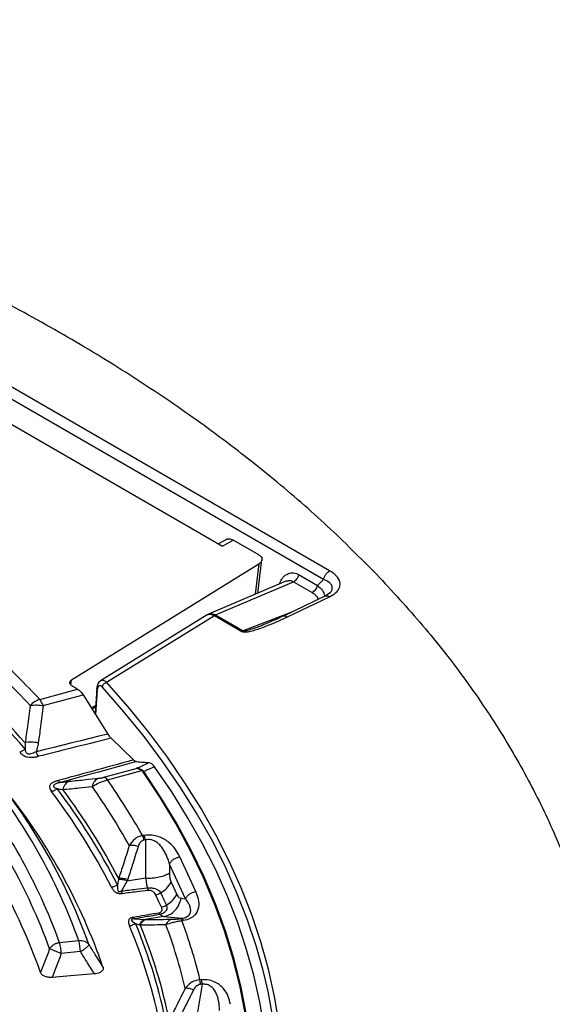
# Model space of a CAD drawing. Units: millimetres. Extents: x 200 to 8201, y 200 to 5740.
# Drawn here: x 7433 to 7508, y 4488 to 4626 of the extents above; entities that cross this region are included whole.
import ezdxf

# ---------------------------------------------------------------- set-up
doc = ezdxf.new("R2010")
doc.units = ezdxf.units.MM
doc.header["$LTSCALE"] = 20

msp = doc.modelspace()

# ---------------------------------------------------------------- linework, layer by layer
at = {"color": 7, "linetype": 'Continuous', "lineweight": 25}
for p, q in [((7476.5, 4548.75), (7381.93, 4603.35)), ((7475.62, 4547.52), (7381.04, 4602.12)), ((7387.86, 4594.66), (7461.45, 4552.18)), ((7461.97, 4553.16), (7460.86, 4552.52)), ((7462.97, 4553.06), (7461.45, 4552.18)), ((7462.97, 4553.06), (7466.48, 4551.03)), ((7440.2, 4533.4), (7466.52, 4549.7)), ((7466.52, 4549.7), (7466.02, 4545.44)), ((7466.41, 4545.61), (7466.97, 4550.29)), ((7470.35, 4547.29), (7459.44, 4542.63)), ((7460.44, 4542.53), (7471.41, 4547.21)), ((7471.41, 4547.21), (7474.02, 4545.71)), ((7472.19, 4548.19), (7474.8, 4546.68)), ((7475.62, 4547.52), (7474.8, 4546.68)), ((7476.56, 4545.65), (7475.9, 4545.2)), ((7476.51, 4545.61), (7476.62, 4545.71)), ((7475.91, 4545.2), (7469.99, 4542.38)), ((7470.56, 4542.27), (7476.48, 4545.09)), ((7471.05, 4542.89), (7464.32, 4540.29)), ((7459.27, 4542.55), (7444.27, 4533.26)), ((7445.11, 4533.07), (7460.28, 4542.46)), ((7459.44, 4542.63), (7459.27, 4542.54)), ((7460.29, 4542.46), (7464.16, 4540.22)), ((7460.44, 4542.53), (7464.32, 4540.29)), ((7440.11, 4532.69), (7440.2, 4533.4)), ((7435.71, 4530.65), (7441.05, 4532.09)), ((7443.74, 4532.22), (7443.5, 4528.67)), ((7443.82, 4532.01), (7443.58, 4528.53)), ((7436.2, 4529.79), (7441.85, 4531.31)), ((7441.85, 4531.31), (7445.29, 4525.79)), ((7443, 4529.46), (7443.58, 4529.82)), ((7443.09, 4529.32), (7443.56, 4529.62)), ((7443.47, 4529.56), (7443.56, 4529.52)), ((7445.76, 4525.2), (7448.93, 4522.15)), ((7444.75, 4519.71), (7449.28, 4520.93)), ((7445.24, 4519.35), (7450.08, 4520.65)), ((7450.08, 4520.65), (7450.16, 4520.68)), ((7450.34, 4520.52), (7450.16, 4520.68)), ((7450.4, 4511.55), (7450.18, 4511.51)), ((7450.62, 4510.9), (7450.39, 4510.87)), ((7450.62, 4510.9), (7450.61, 4505.56)), ((7457.68, 4503.66), (7455.42, 4508.54)), ((7456.22, 4502.65), (7453.96, 4507.52)), ((7453.96, 4507.52), (7453.96, 4506.29)), ((7448.03, 4505.16), (7450.61, 4505.56)), ((7448.03, 4505.16), (7447.21, 4503.74)), ((7450.96, 4503.86), (7450.86, 4504.17)), ((7454.19, 4504.96), (7454.99, 4503.24)), ((7455.62, 4502.71), (7456.22, 4502.65)), ((7448.89, 4500.02), (7449.04, 4499.81)), ((7449.04, 4499.81), (7450.55, 4499.72)), ((7453.14, 4500.12), (7450.55, 4499.72)), ((7452.6, 4500.42), (7453.14, 4500.12)), ((7453.14, 4500.12), (7455.73, 4499.89)), ((7455.5, 4499.85), (7455.73, 4499.89)), ((7455.72, 4499.57), (7455.94, 4499.61)), ((7441.23, 4496.7), (7438.52, 4496.46)), ((7441.46, 4495.2), (7438.75, 4494.95)), ((7458.56, 4490.61), (7457.66, 4485.31)), ((7458.49, 4491.27), (7458.26, 4491.26)), ((7458.56, 4490.61), (7458.33, 4490.6))]:
    msp.add_line(p, q, dxfattribs=at)
at = {"color": 7, "linetype": 'Continuous', "lineweight": 25, "flags": 128}
for points in [[(7469.41, 4485.07), (7468.75, 4488.92), (7467.89, 4492.76), (7466.82, 4496.59), (7465.54, 4500.39), (7464.06, 4504.17), (7462.38, 4507.91), (7460.5, 4511.63), (7458.42, 4515.31), (7456.14, 4518.95), (7453.67, 4522.55), (7451.01, 4526.11), (7448.15, 4529.61), (7445.11, 4533.07)], [(7440.21, 4532.6), (7440.22, 4532.6), (7440.22, 4532.6)], [(7467.09, 4492.73), (7466.16, 4496), (7464.89, 4499.79), (7463.41, 4503.56), (7461.74, 4507.3), (7459.86, 4511), (7457.79, 4514.67), (7455.52, 4518.3), (7453.05, 4521.89), (7450.4, 4525.43), (7447.56, 4528.93), (7444.53, 4532.37)], [(7445.29, 4525.79), (7444.03, 4525.48), (7442.77, 4525.16), (7441.51, 4524.85), (7440.25, 4524.54), (7438.99, 4524.22), (7437.72, 4523.91), (7436.46, 4523.6), (7435.2, 4523.28)], [(7449.33, 4521.91), (7448, 4521.54), (7446.67, 4521.18), (7445.33, 4520.82), (7444, 4520.45), (7442.66, 4520.09), (7441.33, 4519.73), (7440, 4519.36), (7438.66, 4519)], [(7459.43, 4439.09), (7461.19, 4442.76), (7462.76, 4446.47), (7464.12, 4450.19), (7465.29, 4453.94), (7466.25, 4457.71), (7467.02, 4461.5), (7467.58, 4465.29), (7467.94, 4469.1), (7468.1, 4472.9), (7468.05, 4476.71), (7467.8, 4480.52), (7467.35, 4484.32), (7466.7, 4488.11), (7465.84, 4491.89), (7464.78, 4495.65), (7463.52, 4499.39), (7462.07, 4503.11), (7460.42, 4506.8), (7458.57, 4510.45), (7456.52, 4514.07), (7454.29, 4517.66), (7451.86, 4521.2)], [(7457.05, 4440.28), (7458.85, 4444.03), (7460.44, 4447.82), (7461.82, 4451.64), (7462.99, 4455.47), (7463.94, 4459.33), (7464.69, 4463.21), (7465.21, 4467.09), (7465.53, 4470.99), (7465.63, 4474.88), (7465.51, 4478.78), (7465.18, 4482.67), (7464.63, 4486.56), (7463.87, 4490.43), (7462.9, 4494.29), (7461.71, 4498.12), (7460.32, 4501.94), (7458.71, 4505.72), (7456.89, 4509.48), (7454.87, 4513.2), (7452.65, 4516.88), (7450.22, 4520.51)], [(7457.17, 4440.24), (7458.97, 4444), (7460.56, 4447.79), (7461.94, 4451.6), (7463.11, 4455.44), (7464.06, 4459.3), (7464.81, 4463.18), (7465.34, 4467.07), (7465.65, 4470.96), (7465.75, 4474.86), (7465.63, 4478.76), (7465.3, 4482.66), (7464.75, 4486.55), (7463.99, 4490.42), (7463.02, 4494.28), (7461.83, 4498.12), (7460.44, 4501.93), (7458.83, 4505.72), (7457.01, 4509.48), (7454.99, 4513.2), (7452.76, 4516.88), (7450.34, 4520.52)], [(7451.99, 4503.2), (7452.43, 4502.24), (7452.79, 4501.48)], [(7443.41, 4492.08), (7440.05, 4491.8), (7437.46, 4491.59)]]:
    msp.add_lwpolyline(points, dxfattribs=at)
at = {"color": 7, "linetype": 'Continuous', "lineweight": 25}
for centre, radius, start, end in [((7460.84, 4541.5), 1.11, 111.299, 120.1859), ((7340.51, 4442.74), 123.41, 40.9812, 49.1664), ((7340.73, 4442.93), 123.69, 41.2933, 48.8575), ((7342.13, 4444.59), 125.57, 42.7275, 47.4183), ((7436.65, 4527.74), 3.06, 107.8765, 138.1296), ((7432.75, 4528.4), 3.72, 21.9644, 37.365), ((7363.01, 4468.39), 83.19, 19.8968, 38.8482), ((7361.44, 4468.48), 82, 19.949, 38.7959), ((7356.76, 4462.84), 92.36, 31.2755, 38.4266), ((7444.53, 4518.88), 0.858, 33.4882, 74.9819), ((7367.98, 4465.23), 94.33, 29.3822, 35.0096), ((7360.62, 4467.85), 81.37, 19.949, 38.7959), ((7364.96, 4462.69), 91.82, 27.1595, 37.1298), ((7365.24, 4462.93), 92.01, 27.5353, 36.7501), ((7366.85, 4464.73), 93.25, 29.1298, 35.1613), ((7359.63, 4465.64), 80.71, 19.2635, 39.4815), ((7365.36, 4465.58), 83.88, 19.1083, 38.2542), ((7364.48, 4462.54), 91.42, 27.1595, 37.1298), ((7446.7, 4509.99), 3.8, 13.2831, 23.589), ((7368.8, 4469.97), 78.36, 19.5505, 31.3942), ((7455.44, 4499.44), 0.53, 17.8007, 56.9495), ((7381.07, 4470.47), 73.01, 11.0922, 22.8774), ((7381.63, 4470.66), 73.32, 11.0922, 22.8774), ((7381.94, 4470.92), 73.47, 11.5286, 22.4409), ((7383.79, 4472.84), 74.42, 13.3805, 20.5891), ((7385.18, 4473.48), 75.21, 13.6716, 20.298), ((7429.73, 4494.37), 9.04, 3.7162, 13.3661), ((7441.49, 4495.2), 1.53, 40.4613, 99.5522), ((7432.44, 4494.61), 9.04, 3.7162, 13.3661), ((7395.26, 4474.14), 74.2, 335.2424, 14.511), ((7447.93, 4489.79), 10.44, 4.4382, 8.092)]:
    msp.add_arc(centre, radius, start, end, dxfattribs=at)
for points, knots in [([(7483.5, 4547.82), (7481.25, 4550.1), (7476.74, 4554.66), (7469.2, 4561.24), (7461.12, 4567.59), (7452.48, 4573.69), (7443.29, 4579.53), (7433.6, 4585.08), (7423.41, 4590.33), (7412.77, 4595.27), (7401.7, 4599.88), (7390.22, 4604.15), (7378.38, 4608.08), (7366.2, 4611.64), (7353.71, 4614.83), (7340.96, 4617.64), (7327.97, 4620.07), (7314.77, 4622.1), (7301.41, 4623.74), (7287.93, 4624.97), (7274.35, 4625.79), (7260.71, 4626.21), (7247.06, 4626.21), (7233.42, 4625.81), (7219.84, 4625), (7206.35, 4623.78), (7192.99, 4622.16), (7179.79, 4620.13), (7166.79, 4617.72), (7154.03, 4614.92), (7141.53, 4611.74), (7129.34, 4608.18), (7117.49, 4604.27), (7106.01, 4600.01), (7094.92, 4595.4), (7084.26, 4590.47), (7074.07, 4585.23), (7064.36, 4579.69), (7055.16, 4573.86), (7046.5, 4567.77), (7038.39, 4561.42), (7030.88, 4554.84), (7023.96, 4548.05), (7017.67, 4541.05), (7012.01, 4533.88), (7007.01, 4526.54), (7002.67, 4519.07), (6999.02, 4511.47), (6996.05, 4503.78), (6993.79, 4496), (6992.22, 4488.17), (6991.36, 4480.31), (6991.21, 4472.42), (6991.78, 4464.55), (6993.05, 4456.7), (6995.02, 4448.9), (6997.7, 4441.17), (7001.07, 4433.53), (7005.12, 4426), (7009.84, 4418.61), (7015.23, 4411.36), (7021.26, 4404.29), (7027.92, 4397.41), (7035.19, 4390.74), (7043.05, 4384.29), (7051.48, 4378.09), (7060.45, 4372.15), (7069.95, 4366.49), (7079.95, 4361.12), (7090.42, 4356.06), (7101.33, 4351.32), (7112.65, 4346.91), (7124.35, 4342.85), (7136.41, 4339.15), (7148.78, 4335.81), (7161.43, 4332.85), (7174.34, 4330.27), (7187.46, 4328.08), (7200.76, 4326.29), (7214.2, 4324.91), (7227.74, 4323.92), (7241.36, 4323.35), (7255.01, 4323.18), (7268.66, 4323.43), (7282.27, 4324.08), (7295.8, 4325.14), (7309.22, 4326.61), (7322.48, 4328.48), (7335.56, 4330.74), (7348.42, 4333.39), (7361.02, 4336.43), (7373.34, 4339.84), (7385.32, 4343.61), (7396.96, 4347.74), (7408.2, 4352.21), (7419.02, 4357.02), (7429.43, 4362.13), (7435.96, 4365.78), (7439.22, 4367.61)], [0, 0, 0, 0, 0.010416, 0.020834, 0.03125, 0.041666, 0.052084, 0.0625, 0.072916, 0.083334, 0.09375, 0.104166, 0.114584, 0.125, 0.135416, 0.145834, 0.15625, 0.166666, 0.177084, 0.1875, 0.197916, 0.208334, 0.21875, 0.229166, 0.239584, 0.25, 0.260416, 0.270834, 0.28125, 0.291666, 0.302084, 0.3125, 0.322916, 0.333333, 0.34375, 0.354166, 0.364583, 0.375, 0.385416, 0.395833, 0.40625, 0.416666, 0.427083, 0.4375, 0.447916, 0.458333, 0.46875, 0.479166, 0.489583, 0.5, 0.510416, 0.520833, 0.53125, 0.541666, 0.552084, 0.5625, 0.572916, 0.583334, 0.59375, 0.604166, 0.614584, 0.625, 0.635416, 0.645834, 0.65625, 0.666666, 0.677083, 0.6875, 0.697916, 0.708333, 0.71875, 0.729166, 0.739583, 0.75, 0.760415, 0.770833, 0.78125, 0.791665, 0.802083, 0.8125, 0.822916, 0.833333, 0.84375, 0.854166, 0.864583, 0.875, 0.885415, 0.895833, 0.90625, 0.916665, 0.927083, 0.937499, 0.947915, 0.958333, 0.968749, 0.979165, 0.989583, 1, 1, 1, 1]), ([(7461.95, 4553.12), (7461.96, 4553.14), (7462.1, 4553.26), (7462.46, 4553.28), (7462.8, 4553.13), (7462.97, 4553.06)], [0, 0, 0, 0, 0.076327, 0.538154, 1, 1, 1, 1]), ([(7466.48, 4551.03), (7466.62, 4550.93), (7466.89, 4550.74), (7467.01, 4550.37), (7466.91, 4550), (7466.66, 4549.8), (7466.52, 4549.7)], [0, 0, 0, 0, 0.252546, 0.500018, 0.738661, 1, 1, 1, 1]), ([(7469.46, 4546.91), (7469.59, 4547.21), (7469.86, 4547.87), (7470.61, 4548.38), (7471.44, 4548.52), (7471.94, 4548.3), (7472.19, 4548.19)], [0, 0, 0, 0, 0.239592, 0.534373, 0.767127, 1, 1, 1, 1]), ([(7476.48, 4545.09), (7476.81, 4545.27), (7477.46, 4545.64), (7477.97, 4546.38), (7478.01, 4547.22), (7477.53, 4548.06), (7476.84, 4548.52), (7476.5, 4548.75)], [0, 0, 0, 0, 0.187168, 0.375856, 0.564418, 0.783756, 1, 1, 1, 1]), ([(7483.5, 4547.82), (7485.71, 4545.42), (7490.11, 4540.63), (7495.86, 4533.2), (7500.96, 4525.61), (7505.33, 4517.87), (7508.99, 4510.01), (7511.9, 4502.05), (7514.07, 4494.01), (7515.49, 4485.91), (7516.15, 4477.78), (7516.06, 4469.65), (7515.21, 4461.52), (7513.6, 4453.44), (7511.25, 4445.41), (7508.15, 4437.47), (7504.32, 4429.64), (7499.77, 4421.94), (7494.5, 4414.39), (7488.55, 4407.01), (7481.91, 4399.83), (7474.62, 4392.87), (7466.69, 4386.14), (7458.14, 4379.67), (7449.03, 4373.46), (7442.49, 4369.56), (7439.22, 4367.61)], [0, 0, 0, 0, 0.041665, 0.083337, 0.125001, 0.166666, 0.208338, 0.250002, 0.291667, 0.333339, 0.375003, 0.416668, 0.45834, 0.500004, 0.541669, 0.583341, 0.625006, 0.666671, 0.708343, 0.750007, 0.791672, 0.833343, 0.875007, 0.916669, 0.958339, 1, 1, 1, 1]), ([(7470.36, 4547.27), (7470.52, 4547.33), (7470.77, 4547.42), (7471.14, 4547.35), (7471.32, 4547.26), (7471.41, 4547.21)], [0, 0, 0, 0, 0.455183, 0.727389, 1, 1, 1, 1]), ([(7476.62, 4545.71), (7476.7, 4545.83), (7476.87, 4546.07), (7476.9, 4546.43), (7476.77, 4546.77), (7476.41, 4547.18), (7475.94, 4547.39), (7475.62, 4547.52)], [0, 0, 0, 0, 0.161687, 0.324867, 0.484028, 0.657394, 1, 1, 1, 1]), ([(7474.02, 4545.71), (7474.24, 4545.56), (7474.66, 4545.26), (7474.9, 4544.87), (7474.81, 4544.7), (7474.8, 4544.67)], [0, 0, 0, 0, 0.4684386, 0.9271667, 1, 1, 1, 1]), ([(7474.8, 4546.68), (7475.05, 4546.45), (7475.55, 4545.99), (7475.79, 4545.44), (7475.75, 4545.17), (7475.75, 4545.12)], [0, 0, 0, 0, 0.448146, 0.899356, 1, 1, 1, 1]), ([(7475.91, 4545.2), (7475.96, 4545.21), (7476.06, 4545.25), (7476.26, 4545.22), (7476.41, 4545.13), (7476.48, 4545.09)], [0, 0, 0, 0, 0.294236, 0.647118, 1, 1, 1, 1]), ([(7459.23, 4542.51), (7459.24, 4542.52), (7459.36, 4542.64), (7459.74, 4542.68), (7460.11, 4542.53), (7460.28, 4542.46)], [0, 0, 0, 0, 0.045516, 0.536373, 1, 1, 1, 1]), ([(7459.44, 4542.61), (7459.59, 4542.66), (7459.89, 4542.76), (7460.25, 4542.61), (7460.43, 4542.53)], [0, 0, 0, 0, 0.472987, 1, 1, 1, 1]), ([(7460.43, 4542.53), (7460.41, 4542.52), (7460.36, 4542.5), (7460.31, 4542.47), (7460.28, 4542.46)], [0, 0, 0, 0, 0.559967, 1, 1, 1, 1]), ([(7460.28, 4542.46), (7460.29, 4542.46), (7460.29, 4542.46), (7460.29, 4542.46), (7460.29, 4542.46)], [0, 0, 0, 0, 0.559915, 1, 1, 1, 1]), ([(7460.43, 4542.53), (7460.43, 4542.53), (7460.44, 4542.53), (7460.44, 4542.53), (7460.44, 4542.53)], [0, 0, 0, 0, 0.560009, 1, 1, 1, 1]), ([(7464.16, 4540.22), (7464.25, 4540.19), (7464.41, 4540.13), (7464.76, 4540.14), (7465.31, 4540.22), (7466.31, 4540.49), (7468.15, 4541.16), (7469.6, 4541.82), (7470.56, 4542.27)], [0, 0, 0, 0, 0.037511, 0.072097, 0.136907, 0.262847, 0.509922, 1, 1, 1, 1]), ([(7469.98, 4542.38), (7469.49, 4542.15), (7468.51, 4541.69), (7467.53, 4541.29), (7467.03, 4541.1)], [0, 0, 0, 0, 0.503152, 1, 1, 1, 1]), ([(7469.98, 4542.37), (7470.03, 4542.39), (7470.14, 4542.44), (7470.34, 4542.4), (7470.49, 4542.31), (7470.56, 4542.27)], [0, 0, 0, 0, 0.306098, 0.653049, 1, 1, 1, 1]), ([(7464.32, 4540.29), (7464.29, 4540.28), (7464.24, 4540.26), (7464.19, 4540.23), (7464.16, 4540.22)], [0, 0, 0, 0, 0.559967, 1, 1, 1, 1]), ([(7464.32, 4540.29), (7464.32, 4540.29), (7464.33, 4540.28), (7464.36, 4540.28), (7464.43, 4540.27), (7464.59, 4540.29), (7464.85, 4540.34), (7465.14, 4540.43), (7465.45, 4540.52), (7465.73, 4540.62), (7466.04, 4540.72), (7466.36, 4540.84), (7466.72, 4540.97), (7466.96, 4541.07), (7467.08, 4541.11)], [0, 0, 0, 0, 0.005453, 0.011264, 0.025012, 0.06521, 0.160818, 0.283925, 0.373937, 0.494297, 0.591736, 0.720203, 0.862241, 1, 1, 1, 1]), ([(7428.61, 4537.75), (7429.99, 4536.45), (7432.46, 4534.11), (7434.71, 4531.71), (7435.71, 4530.65)], [0, 0, 0, 0, 0.559994, 1, 1, 1, 1]), ([(7440.21, 4532.6), (7440.13, 4532.66), (7439.97, 4532.78), (7439.91, 4533), (7439.97, 4533.22), (7440.12, 4533.34), (7440.2, 4533.4)], [0, 0, 0, 0, 0.25, 0.499955, 0.74995, 1, 1, 1, 1]), ([(7444.27, 4533.26), (7444.19, 4533.2), (7444.04, 4533.09), (7443.88, 4532.83), (7443.78, 4532.53), (7443.75, 4532.31), (7443.74, 4532.21)], [0, 0, 0, 0, 0.265536, 0.521885, 0.767108, 1, 1, 1, 1]), ([(7445.11, 4533.07), (7444.97, 4533.16), (7444.69, 4533.35), (7444.39, 4533.38), (7444.29, 4533.26), (7444.28, 4533.25)], [0, 0, 0, 0, 0.470177, 0.941756, 1, 1, 1, 1]), ([(7440.22, 4532.6), (7440.38, 4532.5), (7440.66, 4532.34), (7440.93, 4532.17), (7441.05, 4532.09)], [0, 0, 0, 0, 0.560017, 1, 1, 1, 1]), ([(7441.05, 4532.09), (7441.19, 4531.99), (7441.48, 4531.79), (7441.72, 4531.47), (7441.85, 4531.31)], [0, 0, 0, 0, 0.491937, 1, 1, 1, 1]), ([(7443.82, 4532.01), (7443.79, 4532.04), (7443.74, 4532.11), (7443.74, 4532.18), (7443.75, 4532.21)], [0, 0, 0, 0, 0.584394, 1, 1, 1, 1]), ([(7444.53, 4532.37), (7444.43, 4532.45), (7444.25, 4532.61), (7444.02, 4532.57), (7443.87, 4532.36), (7443.83, 4532.12), (7443.82, 4532.01)], [0, 0, 0, 0, 0.28232, 0.5624522, 0.7814624, 1, 1, 1, 1]), ([(7434.36, 4529.78), (7434.24, 4528.81), (7434.02, 4527.06), (7433.77, 4525.32), (7433.66, 4524.55)], [0, 0, 0, 0, 0.5605152, 1, 1, 1, 1]), ([(7434.36, 4529.78), (7434.53, 4529.82), (7434.85, 4529.88), (7435.48, 4529.9), (7435.92, 4529.83), (7436.2, 4529.79)], [0, 0, 0, 0, 0.306715, 0.570206, 1, 1, 1, 1]), ([(7436.2, 4529.79), (7436.08, 4528.81), (7435.86, 4527.06), (7435.62, 4525.31), (7435.51, 4524.54)], [0, 0, 0, 0, 0.560499, 1, 1, 1, 1]), ([(7445.76, 4525.2), (7443.82, 4524.72), (7440.42, 4523.87), (7437.01, 4523.03), (7435.54, 4522.66)], [0, 0, 0, 0, 0.568213, 1, 1, 1, 1]), ([(7445.29, 4525.79), (7445.36, 4525.68), (7445.5, 4525.44), (7445.67, 4525.28), (7445.76, 4525.2)], [0, 0, 0, 0, 0.456856, 1, 1, 1, 1]), ([(7435.51, 4524.54), (7435.35, 4524.57), (7435.03, 4524.63), (7434.54, 4524.66), (7434.08, 4524.64), (7433.8, 4524.58), (7433.66, 4524.55)], [0, 0, 0, 0, 0.25, 0.5, 0.75, 1, 1, 1, 1]), ([(7433.66, 4524.55), (7433.68, 4524.4), (7433.7, 4524.1), (7433.68, 4523.81), (7433.68, 4523.67)], [0, 0, 0, 0, 0.527548, 1, 1, 1, 1]), ([(7435.2, 4523.28), (7435.17, 4523.27), (7435.06, 4523.21), (7434.83, 4523.1), (7434.52, 4522.99), (7434.25, 4522.96), (7434.09, 4522.98), (7433.98, 4523.01), (7433.83, 4523.12), (7433.74, 4523.36), (7433.7, 4523.56), (7433.68, 4523.67)], [0, 0, 0, 0, 0.047111, 0.174865, 0.352816, 0.475466, 0.519698, 0.559123, 0.633747, 0.801601, 1, 1, 1, 1]), ([(7435.51, 4524.54), (7435.47, 4524.3), (7435.4, 4523.87), (7435.26, 4523.46), (7435.2, 4523.28)], [0, 0, 0, 0, 0.557092, 1, 1, 1, 1]), ([(7432.9, 4523.26), (7432.98, 4523.17), (7433.14, 4522.99), (7433.48, 4522.73), (7433.91, 4522.58), (7434.37, 4522.53), (7434.69, 4522.53), (7434.99, 4522.56), (7435.17, 4522.58), (7435.31, 4522.61), (7435.42, 4522.63), (7435.5, 4522.65), (7435.54, 4522.66)], [0, 0, 0, 0, 0.15985, 0.323485, 0.514466, 0.612779, 0.756852, 0.811285, 0.88893, 0.928336, 0.95561, 1, 1, 1, 1]), ([(7448.93, 4522.15), (7446.92, 4521.6), (7443.37, 4520.63), (7439.83, 4519.67), (7438.3, 4519.25)], [0, 0, 0, 0, 0.568715, 1, 1, 1, 1]), ([(7448.93, 4522.15), (7449, 4522.08), (7449.14, 4521.95), (7449.27, 4521.92), (7449.33, 4521.91)], [0, 0, 0, 0, 0.48983, 1, 1, 1, 1]), ([(7451.13, 4521.75), (7450.79, 4521.6), (7450.17, 4521.32), (7449.55, 4521.05), (7449.28, 4520.93)], [0, 0, 0, 0, 0.559836, 1, 1, 1, 1]), ([(7450.08, 4520.65), (7449.94, 4520.74), (7449.67, 4520.9), (7449.41, 4520.92), (7449.28, 4520.93)], [0, 0, 0, 0, 0.499843, 1, 1, 1, 1]), ([(7450.16, 4520.68), (7450.01, 4520.76), (7449.71, 4520.92), (7449.42, 4520.92), (7449.28, 4520.93)], [0, 0, 0, 0, 0.499836, 1, 1, 1, 1]), ([(7449.33, 4521.91), (7449.65, 4521.88), (7450.22, 4521.84), (7450.73, 4521.79), (7450.96, 4521.77)], [0, 0, 0, 0, 0.560972, 1, 1, 1, 1]), ([(7450.22, 4520.51), (7450.2, 4520.54), (7450.16, 4520.59), (7450.1, 4520.63), (7450.08, 4520.65)], [0, 0, 0, 0, 0.565901, 1, 1, 1, 1]), ([(7451.86, 4521.2), (7451.58, 4521.08), (7451.07, 4520.85), (7450.56, 4520.62), (7450.34, 4520.52)], [0, 0, 0, 0, 0.55986, 1, 1, 1, 1]), ([(7451.13, 4521.75), (7451.1, 4521.75), (7451.04, 4521.76), (7450.99, 4521.76), (7450.96, 4521.77)], [0, 0, 0, 0, 0.560004, 1, 1, 1, 1]), ([(7451.86, 4521.2), (7451.74, 4521.35), (7451.49, 4521.65), (7451.25, 4521.72), (7451.13, 4521.75)], [0, 0, 0, 0, 0.499361, 1, 1, 1, 1]), ([(7438.3, 4519.25), (7438.25, 4519.24), (7438.18, 4519.22), (7438.08, 4519.18), (7437.95, 4519.14), (7437.8, 4519.08), (7437.57, 4518.97), (7437.35, 4518.84), (7437.12, 4518.6), (7437.05, 4518.32), (7437.17, 4518), (7437.3, 4517.82), (7437.37, 4517.72)], [0, 0, 0, 0, 0.04439, 0.071664, 0.11107, 0.188715, 0.243148, 0.387221, 0.485534, 0.676515, 0.84015, 1, 1, 1, 1]), ([(7439.87, 4519.15), (7440.64, 4519.23), (7442.03, 4519.37), (7443.4, 4519.51), (7444, 4519.57)], [0, 0, 0, 0, 0.559545, 1, 1, 1, 1]), ([(7444, 4519.57), (7443.9, 4519.53), (7443.71, 4519.43), (7443.45, 4519.17), (7443.23, 4518.84), (7443.14, 4518.57), (7443.09, 4518.43)], [0, 0, 0, 0, 0.25, 0.5, 0.75, 1, 1, 1, 1]), ([(7443.09, 4518.43), (7443.42, 4518.62), (7443.92, 4518.91), (7444.68, 4519.2), (7445.06, 4519.3), (7445.24, 4519.35)], [0, 0, 0, 0, 0.493706, 0.748818, 1, 1, 1, 1]), ([(7444, 4519.57), (7444.07, 4519.58), (7444.2, 4519.6), (7444.41, 4519.63), (7444.59, 4519.67), (7444.7, 4519.69), (7444.75, 4519.71)], [0, 0, 0, 0, 0.317828, 0.602269, 0.805803, 1, 1, 1, 1]), ([(7438.66, 4519), (7438.63, 4518.99), (7438.57, 4518.98), (7438.48, 4518.95), (7438.39, 4518.93), (7438.26, 4518.89), (7438.09, 4518.83), (7437.89, 4518.74), (7437.74, 4518.64), (7437.67, 4518.55), (7437.64, 4518.48), (7437.67, 4518.36), (7437.88, 4518.24), (7438.06, 4518.16), (7438.16, 4518.12)], [0, 0, 0, 0, 0.04709, 0.076091, 0.117345, 0.174857, 0.252437, 0.353096, 0.475693, 0.519905, 0.559313, 0.633905, 0.801687, 1, 1, 1, 1]), ([(7438.16, 4518.12), (7438.3, 4518.1), (7438.58, 4518.06), (7438.83, 4518.01), (7438.97, 4517.99)], [0, 0, 0, 0, 0.472503, 1, 1, 1, 1]), ([(7438.66, 4519), (7438.9, 4519.03), (7439.32, 4519.09), (7439.7, 4519.13), (7439.87, 4519.15)], [0, 0, 0, 0, 0.5627259, 1, 1, 1, 1]), ([(7439.87, 4519.15), (7439.77, 4519.1), (7439.57, 4519), (7439.32, 4518.74), (7439.11, 4518.41), (7439.01, 4518.13), (7438.97, 4517.99)], [0, 0, 0, 0, 0.25, 0.5, 0.75, 1, 1, 1, 1]), ([(7438.97, 4517.99), (7439.74, 4518.07), (7441.12, 4518.22), (7442.49, 4518.37), (7443.09, 4518.43)], [0, 0, 0, 0, 0.559531, 1, 1, 1, 1]), ([(7450.18, 4511.51), (7449.98, 4511.47), (7449.59, 4511.37), (7448.89, 4510.94), (7448.54, 4510.45), (7448.31, 4510.12)], [0, 0, 0, 0, 0.251145, 0.509702, 1, 1, 1, 1]), ([(7455.42, 4508.54), (7455.23, 4508.89), (7454.86, 4509.6), (7454.09, 4510.43), (7453.25, 4511.02), (7452.46, 4511.39), (7451.46, 4511.63), (7450.76, 4511.58), (7450.4, 4511.55)], [0, 0, 0, 0, 0.239836, 0.483025, 0.607412, 0.735006, 0.866673, 1, 1, 1, 1]), ([(7453.96, 4507.52), (7453.9, 4507.73), (7453.78, 4508.13), (7453.55, 4508.72), (7453.28, 4509.27), (7452.93, 4509.82), (7452.58, 4510.24), (7452.24, 4510.53), (7451.97, 4510.71), (7451.67, 4510.85), (7451.33, 4510.95), (7450.96, 4510.97), (7450.73, 4510.92), (7450.62, 4510.9)], [0, 0, 0, 0, 0.140582, 0.266121, 0.406098, 0.527286, 0.664704, 0.723279, 0.775693, 0.835958, 0.889982, 0.944487, 1, 1, 1, 1]), ([(7448.31, 4510.12), (7448.04, 4509.25), (7447.55, 4507.7), (7447.05, 4506.15), (7446.83, 4505.47)], [0, 0, 0, 0, 0.560468, 1, 1, 1, 1]), ([(7449.56, 4509.99), (7449.29, 4509.12), (7448.8, 4507.57), (7448.31, 4506.01), (7448.09, 4505.33)], [0, 0, 0, 0, 0.560458, 1, 1, 1, 1]), ([(7449.56, 4509.99), (7449.45, 4510.03), (7449.22, 4510.09), (7448.89, 4510.14), (7448.58, 4510.15), (7448.4, 4510.13), (7448.31, 4510.12)], [0, 0, 0, 0, 0.25, 0.5, 0.75, 1, 1, 1, 1]), ([(7450.39, 4510.87), (7450.28, 4510.84), (7450.05, 4510.77), (7449.74, 4510.46), (7449.63, 4510.18), (7449.56, 4509.99)], [0, 0, 0, 0, 0.257671, 0.530304, 1, 1, 1, 1]), ([(7446.83, 4505.47), (7446.83, 4505.45), (7446.82, 4505.4), (7446.81, 4505.35), (7446.81, 4505.33)], [0, 0, 0, 0, 0.503966, 1, 1, 1, 1]), ([(7448.03, 4505.16), (7447.92, 4505.2), (7447.7, 4505.26), (7447.38, 4505.32), (7447.07, 4505.35), (7446.9, 4505.34), (7446.81, 4505.33)], [0, 0, 0, 0, 0.25, 0.5, 0.75, 1, 1, 1, 1]), ([(7448.09, 4505.33), (7447.97, 4505.36), (7447.75, 4505.43), (7447.42, 4505.48), (7447.1, 4505.5), (7446.92, 4505.48), (7446.83, 4505.47)], [0, 0, 0, 0, 0.25, 0.5, 0.75, 1, 1, 1, 1]), ([(7450.61, 4505.56), (7450.65, 4505.29), (7450.71, 4504.79), (7450.81, 4504.36), (7450.86, 4504.17)], [0, 0, 0, 0, 0.559606, 1, 1, 1, 1]), ([(7453.96, 4506.29), (7453.97, 4506), (7453.99, 4505.48), (7454.13, 4505.12), (7454.19, 4504.96)], [0, 0, 0, 0, 0.561563, 1, 1, 1, 1]), ([(7445.82, 4504.27), (7445.89, 4504.14), (7446.03, 4503.88), (7446.28, 4503.61), (7446.53, 4503.48), (7446.67, 4503.43), (7446.82, 4503.4), (7446.97, 4503.38), (7447.08, 4503.38), (7447.18, 4503.39), (7447.25, 4503.39), (7447.3, 4503.4), (7447.32, 4503.4)], [0, 0, 0, 0, 0.291481, 0.593779, 0.651123, 0.715864, 0.799348, 0.843737, 0.908678, 0.939499, 0.963048, 1, 1, 1, 1]), ([(7446.66, 4504.6), (7446.65, 4504.43), (7446.64, 4504.14), (7446.67, 4503.83), (7446.78, 4503.69), (7446.83, 4503.66), (7446.88, 4503.65), (7446.93, 4503.65), (7447, 4503.65), (7447.07, 4503.67), (7447.14, 4503.7), (7447.18, 4503.73), (7447.21, 4503.74)], [0, 0, 0, 0, 0.400711, 0.67982, 0.748898, 0.772089, 0.79722, 0.827592, 0.859825, 0.913237, 0.941165, 1, 1, 1, 1]), ([(7446.81, 4505.33), (7446.78, 4505.19), (7446.73, 4504.94), (7446.68, 4504.71), (7446.66, 4504.6)], [0, 0, 0, 0, 0.559933, 1, 1, 1, 1]), ([(7447.21, 4503.74), (7447.9, 4503.82), (7449.11, 4503.97), (7450.33, 4504.11), (7450.86, 4504.17)], [0, 0, 0, 0, 0.564649, 1, 1, 1, 1]), ([(7448.09, 4505.33), (7448.08, 4505.3), (7448.06, 4505.24), (7448.04, 4505.19), (7448.03, 4505.16)], [0, 0, 0, 0, 0.559725, 1, 1, 1, 1]), ([(7450.86, 4504.17), (7450.88, 4504.17), (7450.91, 4504.17), (7450.96, 4504.18), (7451.02, 4504.18), (7451.1, 4504.18), (7451.22, 4504.18), (7451.39, 4504.17), (7451.64, 4504.14), (7451.98, 4504.06), (7452.32, 4503.91), (7452.59, 4503.7), (7452.69, 4503.54), (7452.73, 4503.47)], [0, 0, 0, 0, 0.022955, 0.038561, 0.05922, 0.09049, 0.136479, 0.19835, 0.293874, 0.434824, 0.64865, 0.830116, 1, 1, 1, 1]), ([(7447.32, 4503.4), (7447.3, 4503.45), (7447.27, 4503.55), (7447.23, 4503.68), (7447.21, 4503.74)], [0, 0, 0, 0, 0.500001, 1, 1, 1, 1]), ([(7447.32, 4503.4), (7448.01, 4503.49), (7449.22, 4503.64), (7450.43, 4503.79), (7450.96, 4503.86)], [0, 0, 0, 0, 0.564666, 1, 1, 1, 1]), ([(7450.96, 4503.86), (7450.98, 4503.86), (7451.01, 4503.87), (7451.08, 4503.87), (7451.15, 4503.86), (7451.26, 4503.85), (7451.38, 4503.81), (7451.6, 4503.69), (7451.83, 4503.49), (7451.93, 4503.3), (7451.99, 4503.2)], [0, 0, 0, 0, 0.029549, 0.069553, 0.119327, 0.154559, 0.268596, 0.362668, 0.689602, 1, 1, 1, 1]), ([(7452.73, 4503.47), (7452.88, 4503.14), (7453.15, 4502.57), (7453.42, 4501.99), (7453.53, 4501.74)], [0, 0, 0, 0, 0.559999, 1, 1, 1, 1]), ([(7454.99, 4503.24), (7455.09, 4503.08), (7455.26, 4502.79), (7455.51, 4502.73), (7455.62, 4502.71)], [0, 0, 0, 0, 0.557486, 1, 1, 1, 1]), ([(7455.73, 4499.89), (7455.84, 4499.91), (7456.08, 4499.95), (7456.37, 4500.07), (7456.56, 4500.19), (7456.68, 4500.3), (7456.83, 4500.47), (7456.92, 4500.68), (7456.96, 4500.94), (7456.95, 4501.24), (7456.83, 4501.65), (7456.58, 4502.15), (7456.34, 4502.48), (7456.22, 4502.65)], [0, 0, 0, 0, 0.055554, 0.11007, 0.16408, 0.193302, 0.224377, 0.335232, 0.400526, 0.472874, 0.638452, 0.816007, 1, 1, 1, 1]), ([(7455.94, 4499.61), (7456.28, 4499.68), (7456.94, 4499.84), (7457.59, 4500.34), (7457.95, 4500.89), (7458.17, 4501.64), (7458.11, 4502.58), (7457.82, 4503.31), (7457.68, 4503.66)], [0, 0, 0, 0, 0.133367, 0.264961, 0.392607, 0.517088, 0.760364, 1, 1, 1, 1]), ([(7452.79, 4501.48), (7452.82, 4501.38), (7452.9, 4501.18), (7452.88, 4500.94), (7452.78, 4500.78), (7452.69, 4500.7), (7452.59, 4500.65), (7452.52, 4500.63), (7452.48, 4500.62), (7452.46, 4500.62)], [0, 0, 0, 0, 0.311918, 0.640899, 0.734625, 0.850449, 0.931527, 0.970099, 1, 1, 1, 1]), ([(7453.53, 4501.74), (7453.56, 4501.66), (7453.62, 4501.48), (7453.59, 4501.17), (7453.45, 4500.89), (7453.18, 4500.64), (7452.91, 4500.5), (7452.69, 4500.44), (7452.62, 4500.42), (7452.6, 4500.42)], [0, 0, 0, 0, 0.171254, 0.352948, 0.569335, 0.710952, 0.910877, 0.976268, 1, 1, 1, 1]), ([(7448.89, 4500.02), (7448.84, 4500.01), (7448.77, 4500), (7448.66, 4499.97), (7448.56, 4499.94), (7448.44, 4499.89), (7448.34, 4499.82), (7448.27, 4499.74), (7448.17, 4499.55), (7448.19, 4499.25), (7448.29, 4498.98), (7448.34, 4498.85)], [0, 0, 0, 0, 0.063126, 0.095714, 0.158859, 0.202138, 0.285768, 0.350514, 0.407604, 0.708717, 1, 1, 1, 1]), ([(7449.04, 4499.81), (7449, 4499.81), (7448.94, 4499.81), (7448.86, 4499.8), (7448.79, 4499.79), (7448.73, 4499.77), (7448.69, 4499.75), (7448.66, 4499.73), (7448.64, 4499.69), (7448.65, 4499.55), (7448.88, 4499.37), (7449.08, 4499.23), (7449.18, 4499.16)], [0, 0, 0, 0, 0.061317, 0.090672, 0.14223, 0.173529, 0.204053, 0.229116, 0.252338, 0.321552, 0.682627, 1, 1, 1, 1]), ([(7452.46, 4500.62), (7451.8, 4500.51), (7450.61, 4500.31), (7449.42, 4500.11), (7448.89, 4500.02)], [0, 0, 0, 0, 0.555361, 1, 1, 1, 1]), ([(7452.6, 4500.42), (7451.94, 4500.31), (7450.75, 4500.1), (7449.56, 4499.9), (7449.04, 4499.81)], [0, 0, 0, 0, 0.555377, 1, 1, 1, 1]), ([(7454.31, 4499.76), (7454.41, 4499.76), (7454.59, 4499.76), (7454.91, 4499.78), (7455.22, 4499.81), (7455.41, 4499.84), (7455.5, 4499.85)], [0, 0, 0, 0, 0.304595, 0.589055, 0.79818, 1, 1, 1, 1]), ([(7449.18, 4499.16), (7449.28, 4499.13), (7449.47, 4499.06), (7449.66, 4499.02), (7449.75, 4498.99)], [0, 0, 0, 0, 0.512944, 1, 1, 1, 1]), ([(7450.55, 4499.72), (7450.47, 4499.69), (7450.31, 4499.64), (7450.09, 4499.48), (7449.9, 4499.27), (7449.8, 4499.08), (7449.75, 4498.99)], [0, 0, 0, 0, 0.25, 0.5, 0.75, 1, 1, 1, 1]), ([(7449.75, 4498.99), (7449.77, 4498.99), (7449.8, 4498.98), (7449.83, 4498.97), (7449.85, 4498.97)], [0, 0, 0, 0, 0.4960339, 1, 1, 1, 1]), ([(7450.69, 4499.72), (7450.61, 4499.69), (7450.44, 4499.64), (7450.21, 4499.47), (7450, 4499.25), (7449.9, 4499.06), (7449.85, 4498.97)], [0, 0, 0, 0, 0.25, 0.5, 0.75, 1, 1, 1, 1]), ([(7449.85, 4498.97), (7450.53, 4498.98), (7451.74, 4498.99), (7452.94, 4499.01), (7453.47, 4499.01)], [0, 0, 0, 0, 0.559533, 1, 1, 1, 1]), ([(7450.55, 4499.72), (7450.58, 4499.72), (7450.63, 4499.72), (7450.67, 4499.72), (7450.69, 4499.72)], [0, 0, 0, 0, 0.560272, 1, 1, 1, 1]), ([(7450.69, 4499.72), (7451.37, 4499.73), (7452.58, 4499.74), (7453.78, 4499.75), (7454.31, 4499.76)], [0, 0, 0, 0, 0.559542, 1, 1, 1, 1]), ([(7454.31, 4499.76), (7454.22, 4499.73), (7454.05, 4499.68), (7453.82, 4499.51), (7453.62, 4499.3), (7453.52, 4499.11), (7453.47, 4499.01)], [0, 0, 0, 0, 0.25, 0.5, 0.75, 1, 1, 1, 1]), ([(7453.47, 4499.01), (7453.79, 4499.13), (7454.3, 4499.29), (7455.1, 4499.48), (7455.52, 4499.54), (7455.72, 4499.57)], [0, 0, 0, 0, 0.490298, 0.748861, 1, 1, 1, 1]), ([(7444.62, 4493.04), (7444.25, 4493.63), (7443.59, 4494.68), (7442.94, 4495.73), (7442.65, 4496.19)], [0, 0, 0, 0, 0.560108, 1, 1, 1, 1]), ([(7437.11, 4495.61), (7436.87, 4494.99), (7436.44, 4493.87), (7436.02, 4492.76), (7435.83, 4492.27)], [0, 0, 0, 0, 0.560103, 1, 1, 1, 1]), ([(7438.75, 4494.95), (7438.51, 4494.32), (7438.08, 4493.21), (7437.65, 4492.09), (7437.46, 4491.59)], [0, 0, 0, 0, 0.560099, 1, 1, 1, 1]), ([(7443.41, 4492.08), (7443.05, 4492.66), (7442.4, 4493.7), (7441.75, 4494.74), (7441.46, 4495.2)], [0, 0, 0, 0, 0.560112, 1, 1, 1, 1]), ([(7444.62, 4493.04), (7444.63, 4492.97), (7444.67, 4492.82), (7444.6, 4492.59), (7444.42, 4492.4), (7444.15, 4492.24), (7443.82, 4492.12), (7443.55, 4492.09), (7443.41, 4492.08)], [0, 0, 0, 0, 0.1638534, 0.320249, 0.5153539, 0.6486566, 0.8191768, 1, 1, 1, 1]), ([(7437.46, 4491.59), (7437.34, 4491.59), (7437.11, 4491.58), (7436.77, 4491.62), (7436.42, 4491.71), (7436.13, 4491.86), (7435.92, 4492.07), (7435.86, 4492.21), (7435.83, 4492.27)], [0, 0, 0, 0, 0.163425, 0.319167, 0.45965, 0.664718, 0.837178, 1, 1, 1, 1]), ([(7458.26, 4491.26), (7458.03, 4491.22), (7457.56, 4491.15), (7456.82, 4490.77), (7456.43, 4490.33), (7456.2, 4490.07)], [0, 0, 0, 0, 0.28665, 0.569241, 1, 1, 1, 1]), ([(7458.33, 4490.6), (7458.21, 4490.58), (7457.97, 4490.53), (7457.61, 4490.26), (7457.45, 4489.99), (7457.35, 4489.82)], [0, 0, 0, 0, 0.257671, 0.530304, 1, 1, 1, 1]), ([(7462.53, 4487.8), (7462.45, 4488.17), (7462.29, 4488.9), (7461.79, 4489.79), (7461.14, 4490.46), (7460.47, 4490.91), (7459.56, 4491.25), (7458.85, 4491.26), (7458.49, 4491.27)], [0, 0, 0, 0, 0.239836, 0.483025, 0.607412, 0.735006, 0.866673, 1, 1, 1, 1]), ([(7461.02, 4486.94), (7461.01, 4487.15), (7460.99, 4487.55), (7460.91, 4488.16), (7460.78, 4488.73), (7460.57, 4489.31), (7460.33, 4489.75), (7460.07, 4490.08), (7459.85, 4490.28), (7459.59, 4490.45), (7459.27, 4490.58), (7458.92, 4490.64), (7458.68, 4490.62), (7458.56, 4490.61)], [0, 0, 0, 0, 0.1405821, 0.2661206, 0.406098, 0.5272861, 0.6647044, 0.7232789, 0.7756935, 0.8359583, 0.8899819, 0.9444873, 1, 1, 1, 1]), ([(7456.2, 4490.07), (7455.78, 4489.23), (7455.03, 4487.74), (7454.27, 4486.26), (7453.93, 4485.6)], [0, 0, 0, 0, 0.560468, 1, 1, 1, 1]), ([(7457.35, 4489.82), (7456.93, 4488.98), (7456.18, 4487.48), (7455.42, 4486), (7455.08, 4485.34)], [0, 0, 0, 0, 0.560458, 1, 1, 1, 1]), ([(7457.35, 4489.82), (7457.24, 4489.86), (7457.03, 4489.94), (7456.72, 4490.02), (7456.44, 4490.07), (7456.28, 4490.07), (7456.2, 4490.07)], [0, 0, 0, 0, 0.25, 0.5, 0.75, 1, 1, 1, 1])]:
    msp.add_open_spline(points, degree=3, knots=knots, dxfattribs=at)
for points in [[(7475.62, 4547.52), (7475.66, 4547.65), (7475.74, 4547.9), (7475.96, 4548.25), (7476.22, 4548.56), (7476.41, 4548.69), (7476.5, 4548.75)], [(7471.41, 4547.21), (7471.49, 4547.25), (7471.66, 4547.34), (7471.89, 4547.58), (7472.08, 4547.87), (7472.16, 4548.08), (7472.19, 4548.19)], [(7474.02, 4545.71), (7474.1, 4545.75), (7474.27, 4545.83), (7474.5, 4546.07), (7474.69, 4546.36), (7474.77, 4546.58), (7474.8, 4546.68)], [(7444.53, 4532.37), (7444.54, 4532.44), (7444.56, 4532.59), (7444.7, 4532.8), (7444.89, 4532.97), (7445.04, 4533.03), (7445.11, 4533.07)], [(7433.68, 4523.67), (7433.55, 4523.58), (7433.31, 4523.4), (7433.04, 4523.3), (7432.9, 4523.26)], [(7435.2, 4523.28), (7435.25, 4523.16), (7435.36, 4522.92), (7435.48, 4522.75), (7435.54, 4522.66)], [(7438.3, 4519.25), (7438.36, 4519.18), (7438.49, 4519.05), (7438.6, 4519.01), (7438.66, 4519)], [(7450.22, 4520.51), (7450.24, 4520.52), (7450.28, 4520.52), (7450.32, 4520.52), (7450.34, 4520.52)], [(7437.37, 4517.72), (7437.51, 4517.77), (7437.79, 4517.85), (7438.04, 4518.03), (7438.16, 4518.12)], [(7450.62, 4510.9), (7450.58, 4511.03), (7450.51, 4511.28), (7450.44, 4511.46), (7450.4, 4511.55)], [(7453.96, 4507.52), (7454.04, 4507.65), (7454.19, 4507.9), (7454.54, 4508.2), (7454.96, 4508.43), (7455.27, 4508.5), (7455.42, 4508.54)], [(7450.61, 4505.56), (7450.94, 4505.55), (7451.61, 4505.54), (7452.56, 4505.69), (7453.4, 4505.93), (7453.77, 4506.17), (7453.96, 4506.29)], [(7445.82, 4504.27), (7445.97, 4504.3), (7446.26, 4504.37), (7446.52, 4504.53), (7446.66, 4504.6)], [(7452.73, 4503.47), (7453.04, 4503.67), (7453.65, 4504.09), (7454.01, 4504.67), (7454.19, 4504.96)], [(7451.99, 4503.2), (7452.12, 4503.23), (7452.38, 4503.28), (7452.61, 4503.4), (7452.73, 4503.47)], [(7453.14, 4500.12), (7453.43, 4500.2), (7454.01, 4500.37), (7454.76, 4500.96), (7455.34, 4501.75), (7455.53, 4502.39), (7455.62, 4502.71)], [(7453.53, 4501.74), (7453.84, 4501.95), (7454.45, 4502.36), (7454.81, 4502.95), (7454.99, 4503.24)], [(7456.22, 4502.65), (7456.3, 4502.78), (7456.45, 4503.02), (7456.8, 4503.33), (7457.22, 4503.56), (7457.53, 4503.63), (7457.68, 4503.66)], [(7452.79, 4501.48), (7452.92, 4501.5), (7453.18, 4501.55), (7453.41, 4501.68), (7453.53, 4501.74)], [(7452.46, 4500.62), (7452.49, 4500.58), (7452.53, 4500.5), (7452.58, 4500.45), (7452.6, 4500.42)], [(7455.5, 4499.85), (7455.54, 4499.83), (7455.61, 4499.79), (7455.68, 4499.65), (7455.72, 4499.57)], [(7448.34, 4498.85), (7448.49, 4498.88), (7448.78, 4498.94), (7449.05, 4499.09), (7449.18, 4499.16)], [(7438.52, 4496.46), (7438.38, 4496.43), (7438.09, 4496.38), (7437.7, 4496.19), (7437.35, 4495.93), (7437.19, 4495.72), (7437.11, 4495.61)], [(7441.46, 4495.2), (7441.61, 4495.3), (7441.93, 4495.51), (7442.3, 4495.8), (7442.57, 4496.05), (7442.62, 4496.14), (7442.65, 4496.19)], [(7438.75, 4494.95), (7438.58, 4495.02), (7438.25, 4495.14), (7437.77, 4495.33), (7437.36, 4495.5), (7437.19, 4495.57), (7437.11, 4495.61)], [(7458.56, 4490.61), (7458.55, 4490.74), (7458.53, 4490.99), (7458.5, 4491.18), (7458.49, 4491.27)]]:
    msp.add_open_spline(points, degree=3, dxfattribs=at)

doc.saveas('drawing.dxf')
